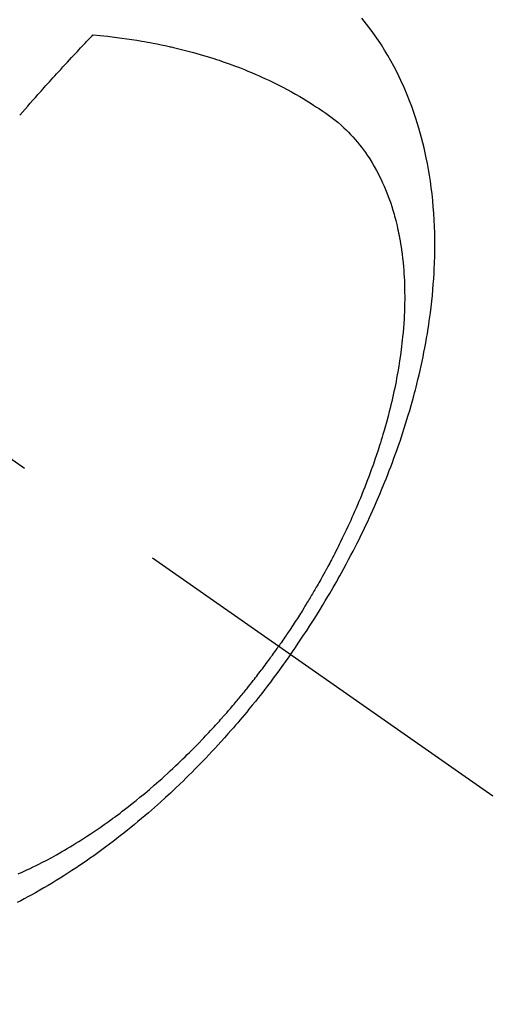
# Model space of a CAD drawing. Extents: x 163 to 26285, y 210 to 8610.
# Drawn here: x 16123 to 16142, y 6884 to 6924 of the extents above; entities that cross this region are included whole.
import ezdxf

# ---------------------------------------------------------------- set-up
doc = ezdxf.new("R2010")
doc.units = 0
doc.header["$LTSCALE"] = 50
doc.header["$MEASUREMENT"] = 0
doc.linetypes.add('CENTER2', pattern=[1.125, 0.75, -0.125, 0.125, -0.125])
doc.linetypes.add('HIDDEN', pattern=[0.375, 0.25, -0.125])
doc.layers.get('0').update_dxf_attribs({"linetype": 'CONTINUOUS'})
doc.layers.add('150-機器', color=8, linetype='CONTINUOUS')
doc.layers.add('160-文字', color=254, linetype='CONTINUOUS')
doc.styles.add('KH001', font='txt')
doc.dimstyles.new('KH1xx030', dxfattribs={"dimscale": 30, "dimtxt": 2, "dimasz": 0.6, "dimexe": 0.3, "dimexo": 1.2, "dimgap": 0.5, "dimtad": 3, "dimdec": 1, "dimdsep": 46, "dimlunit": 6, "dimtxsty": 'KH001', "dimblk": 'DOT', "dimcen": 1, "dimdle": 1, "dimclrd": 256, "dimclre": 256, "dimclrt": 256, "dimadec": 0, "dimazin": 0, "dimtfac": 1, "dimtdec": 1, "dimtix": 1, "dimtmove": 2, "dimatfit": 3, "dimldrblk": 'CLOSEDBLANK', "dimfxl": 1, "dimtolj": 1, "dimtzin": 0, "dimlwd": -1, "dimlwe": -1, "dimarcsym": 0})

# ---------------------------------------------------------------- blocks, each defined once
blk = doc.blocks.new('_ClosedBlank')
at = {"color": 0, "linetype": 'ByBlock', "lineweight": -2}
for p, q in [((-1, 0.1667), (0, 0)), ((-1, 0.1667), (-1, -0.1667)), ((0, 0), (-1, -0.1667))]:
    blk.add_line(p, q, dxfattribs=at)
blk = doc.blocks.new('_Dot')
at = {"color": 0, "linetype": 'ByBlock', "lineweight": -2}
blk.add_line((-0.5, 0), (-1, 0), dxfattribs=at)
at = {"color": 0, "linetype": 'ByBlock', "const_width": 0.5}
blk.add_lwpolyline([(-0.25, 0, 1), (0.25, 0, 1)], format="xyb", close=True, dxfattribs=at)

msp = doc.modelspace()

# ---------------------------------------------------------------- linework, layer by layer
at = {"layer": '150-機器', "color": 13, "linetype": 'CENTER2'}
msp.add_line((15897.492, 7063.682), (16141.51, 6892.818), dxfattribs=at)
at = {"layer": '150-機器', "color": 13, "linetype": 'HIDDEN'}
for points in [[(16133.413, 6898.488), (16133.58, 6898.73), (16133.746, 6898.974), (16133.911, 6899.218), (16134.073, 6899.463), (16134.178, 6899.624), (16134.281, 6899.785), (16134.384, 6899.947), (16134.486, 6900.109), (16134.593, 6900.282), (16134.698, 6900.455), (16134.803, 6900.629), (16134.907, 6900.804), (16134.98, 6900.927), (16135.052, 6901.051), (16135.124, 6901.174), (16135.195, 6901.299), (16135.26, 6901.413), (16135.324, 6901.527), (16135.388, 6901.641), (16135.451, 6901.756), (16135.548, 6901.933), (16135.644, 6902.111), (16135.738, 6902.289), (16135.832, 6902.467), (16135.914, 6902.624), (16135.995, 6902.782), (16136.075, 6902.94), (16136.154, 6903.099), (16136.242, 6903.278), (16136.33, 6903.459), (16136.416, 6903.639), (16136.501, 6903.82), (16136.57, 6903.969), (16136.638, 6904.118), (16136.705, 6904.268), (16136.772, 6904.417), (16136.879, 6904.662), (16136.984, 6904.908), (16137.087, 6905.155), (16137.189, 6905.403), (16137.249, 6905.552), (16137.308, 6905.703), (16137.367, 6905.853), (16137.425, 6906.004), (16137.49, 6906.176), (16137.553, 6906.348), (16137.616, 6906.52), (16137.677, 6906.693), (16137.737, 6906.865), (16137.796, 6907.037), (16137.855, 6907.21), (16137.912, 6907.383), (16137.967, 6907.554), (16138.022, 6907.726), (16138.075, 6907.899), (16138.127, 6908.072), (16138.185, 6908.265), (16138.24, 6908.458), (16138.295, 6908.652), (16138.347, 6908.847), (16138.379, 6908.965), (16138.41, 6909.083), (16138.44, 6909.201), (16138.469, 6909.32), (16138.514, 6909.502), (16138.557, 6909.684), (16138.599, 6909.866), (16138.64, 6910.049), (16138.68, 6910.23), (16138.717, 6910.411), (16138.754, 6910.593), (16138.789, 6910.775), (16138.825, 6910.966), (16138.859, 6911.157), (16138.891, 6911.349), (16138.921, 6911.541), (16138.946, 6911.699), (16138.969, 6911.858), (16138.991, 6912.017), (16139.012, 6912.176), (16139.041, 6912.407), (16139.067, 6912.638), (16139.091, 6912.869), (16139.113, 6913.101), (16139.13, 6913.319), (16139.146, 6913.538), (16139.159, 6913.757), (16139.17, 6913.976), (16139.176, 6914.11), (16139.181, 6914.244), (16139.185, 6914.378), (16139.188, 6914.512), (16139.191, 6914.727), (16139.191, 6914.942), (16139.189, 6915.157), (16139.185, 6915.372), (16139.176, 6915.635), (16139.164, 6915.897), (16139.148, 6916.16), (16139.129, 6916.422), (16139.105, 6916.68), (16139.078, 6916.938), (16139.047, 6917.195), (16139.012, 6917.452), (16138.976, 6917.686), (16138.937, 6917.919), (16138.894, 6918.152), (16138.848, 6918.384), (16138.759, 6918.783), (16138.661, 6919.18), (16138.551, 6919.574), (16138.43, 6919.964), (16138.35, 6920.202), (16138.266, 6920.438), (16138.177, 6920.673), (16138.084, 6920.905), (16137.961, 6921.196), (16137.831, 6921.484), (16137.693, 6921.769), (16137.549, 6922.05), (16137.43, 6922.268), (16137.307, 6922.483), (16137.18, 6922.696), (16137.048, 6922.906), (16136.928, 6923.089), (16136.805, 6923.27), (16136.679, 6923.448), (16136.549, 6923.624), (16136.457, 6923.745), (16136.363, 6923.865), (16136.268, 6923.983)], [(16122.565, 6920.09), (16122.672, 6920.213), (16122.779, 6920.335), (16122.886, 6920.457), (16122.988, 6920.572), (16123.09, 6920.688), (16123.193, 6920.803), (16123.296, 6920.918), (16123.359, 6920.99), (16123.423, 6921.061), (16123.486, 6921.132), (16123.55, 6921.203), (16123.618, 6921.279), (16123.687, 6921.355), (16123.756, 6921.431), (16123.825, 6921.507), (16123.898, 6921.588), (16123.972, 6921.669), (16124.046, 6921.75), (16124.119, 6921.831), (16124.208, 6921.927), (16124.296, 6922.024), (16124.385, 6922.121), (16124.474, 6922.217), (16124.558, 6922.308), (16124.642, 6922.398), (16124.726, 6922.489), (16124.81, 6922.579), (16124.874, 6922.648), (16124.938, 6922.716), (16125.003, 6922.785), (16125.067, 6922.854), (16125.112, 6922.901), (16125.156, 6922.948), (16125.201, 6922.995), (16125.246, 6923.043), (16125.3, 6923.1), (16125.355, 6923.158), (16125.409, 6923.216), (16125.464, 6923.273), (16125.474, 6923.283), (16125.484, 6923.294), (16125.494, 6923.304), (16125.504, 6923.314)], [(16125.504, 6923.314), (16125.793, 6923.285), (16126.081, 6923.254), (16126.369, 6923.221), (16126.657, 6923.184), (16126.856, 6923.156), (16127.055, 6923.126), (16127.253, 6923.095), (16127.451, 6923.061), (16127.566, 6923.041), (16127.68, 6923.021), (16127.794, 6923), (16127.908, 6922.978), (16128.069, 6922.946), (16128.23, 6922.914), (16128.39, 6922.88), (16128.55, 6922.845), (16128.593, 6922.835), (16128.636, 6922.825), (16128.679, 6922.815), (16128.722, 6922.805), (16128.992, 6922.74), (16129.261, 6922.672), (16129.529, 6922.6), (16129.796, 6922.525), (16129.933, 6922.485), (16130.069, 6922.445), (16130.205, 6922.403), (16130.34, 6922.36), (16130.444, 6922.326), (16130.548, 6922.291), (16130.652, 6922.256), (16130.756, 6922.22), (16130.96, 6922.147), (16131.163, 6922.073), (16131.365, 6921.996), (16131.567, 6921.917), (16131.708, 6921.86), (16131.849, 6921.801), (16131.99, 6921.74), (16132.129, 6921.679), (16132.267, 6921.617), (16132.405, 6921.554), (16132.542, 6921.49), (16132.678, 6921.425), (16132.786, 6921.372), (16132.893, 6921.319), (16133, 6921.264), (16133.107, 6921.209), (16133.277, 6921.119), (16133.446, 6921.027), (16133.615, 6920.932), (16133.782, 6920.836), (16133.921, 6920.754), (16134.059, 6920.67), (16134.197, 6920.585), (16134.333, 6920.499), (16134.456, 6920.42), (16134.578, 6920.34), (16134.699, 6920.258), (16134.819, 6920.175), (16134.983, 6920.056), (16135.144, 6919.933), (16135.301, 6919.806), (16135.454, 6919.674), (16135.547, 6919.588), (16135.639, 6919.501), (16135.728, 6919.412), (16135.816, 6919.321), (16135.908, 6919.22), (16135.999, 6919.118), (16136.087, 6919.013), (16136.174, 6918.907), (16136.254, 6918.805), (16136.332, 6918.701), (16136.408, 6918.596), (16136.482, 6918.489), (16136.581, 6918.339), (16136.676, 6918.187), (16136.767, 6918.032), (16136.855, 6917.875), (16136.919, 6917.755), (16136.98, 6917.634), (16137.04, 6917.511), (16137.097, 6917.388), (16137.158, 6917.252), (16137.217, 6917.114), (16137.272, 6916.976), (16137.326, 6916.836), (16137.375, 6916.702), (16137.422, 6916.566), (16137.466, 6916.43), (16137.509, 6916.293), (16137.533, 6916.213), (16137.556, 6916.133), (16137.579, 6916.052), (16137.601, 6915.972), (16137.628, 6915.869), (16137.653, 6915.766), (16137.678, 6915.663), (16137.701, 6915.559), (16137.722, 6915.464), (16137.742, 6915.369), (16137.761, 6915.273), (16137.779, 6915.177), (16137.8, 6915.058), (16137.82, 6914.938), (16137.839, 6914.818), (16137.857, 6914.698), (16137.88, 6914.53), (16137.9, 6914.361), (16137.918, 6914.192), (16137.934, 6914.023), (16137.945, 6913.884), (16137.954, 6913.745), (16137.963, 6913.605), (16137.97, 6913.466), (16137.975, 6913.311), (16137.98, 6913.157), (16137.982, 6913.002), (16137.983, 6912.848), (16137.983, 6912.701), (16137.981, 6912.555), (16137.978, 6912.409), (16137.973, 6912.263), (16137.97, 6912.176), (16137.966, 6912.089), (16137.962, 6912.003), (16137.957, 6911.916), (16137.946, 6911.74), (16137.933, 6911.564), (16137.918, 6911.388), (16137.901, 6911.212), (16137.888, 6911.084), (16137.874, 6910.956), (16137.859, 6910.828), (16137.843, 6910.7), (16137.814, 6910.479), (16137.782, 6910.257), (16137.747, 6910.036), (16137.71, 6909.816), (16137.687, 6909.684), (16137.662, 6909.552), (16137.637, 6909.42), (16137.611, 6909.288), (16137.583, 6909.155), (16137.555, 6909.021), (16137.526, 6908.888), (16137.496, 6908.756), (16137.465, 6908.621), (16137.433, 6908.486), (16137.4, 6908.352), (16137.367, 6908.218), (16137.318, 6908.028), (16137.267, 6907.838), (16137.215, 6907.649), (16137.161, 6907.46), (16137.149, 6907.419), (16137.137, 6907.378), (16137.125, 6907.337), (16137.112, 6907.297), (16137.079, 6907.187), (16137.046, 6907.078), (16137.013, 6906.969), (16136.979, 6906.861), (16136.918, 6906.673), (16136.857, 6906.485), (16136.793, 6906.298), (16136.728, 6906.112), (16136.645, 6905.879), (16136.56, 6905.646), (16136.472, 6905.414), (16136.383, 6905.184), (16136.326, 6905.039), (16136.268, 6904.896), (16136.209, 6904.752), (16136.15, 6904.609), (16136.094, 6904.476), (16136.037, 6904.343), (16135.979, 6904.211), (16135.921, 6904.079), (16135.872, 6903.968), (16135.822, 6903.857), (16135.772, 6903.747), (16135.721, 6903.637), (16135.644, 6903.471), (16135.565, 6903.306), (16135.486, 6903.142), (16135.405, 6902.977), (16135.362, 6902.889), (16135.318, 6902.801), (16135.274, 6902.713), (16135.23, 6902.626), (16135.185, 6902.538), (16135.14, 6902.45), (16135.095, 6902.363), (16135.049, 6902.276), (16135.015, 6902.21), (16134.98, 6902.145), (16134.945, 6902.08), (16134.91, 6902.014), (16134.893, 6901.983), (16134.876, 6901.951), (16134.859, 6901.92), (16134.842, 6901.888), (16134.787, 6901.789), (16134.733, 6901.69), (16134.678, 6901.592), (16134.623, 6901.493), (16134.586, 6901.428), (16134.55, 6901.363), (16134.513, 6901.298), (16134.476, 6901.234), (16134.444, 6901.18), (16134.413, 6901.126), (16134.382, 6901.073), (16134.351, 6901.019), (16134.319, 6900.965), (16134.288, 6900.912), (16134.256, 6900.858), (16134.225, 6900.804), (16134.193, 6900.751), (16134.16, 6900.697), (16134.128, 6900.644), (16134.096, 6900.59), (16134.044, 6900.505), (16133.991, 6900.42), (16133.939, 6900.335), (16133.886, 6900.25), (16133.846, 6900.186), (16133.806, 6900.123), (16133.766, 6900.059), (16133.726, 6899.996), (16133.685, 6899.933), (16133.645, 6899.869), (16133.604, 6899.806), (16133.563, 6899.743), (16133.515, 6899.67), (16133.467, 6899.597), (16133.419, 6899.524), (16133.371, 6899.451), (16133.336, 6899.399), (16133.301, 6899.347), (16133.266, 6899.295), (16133.231, 6899.243), (16133.189, 6899.18), (16133.147, 6899.118), (16133.104, 6899.056), (16133.062, 6898.994), (16133.031, 6898.95), (16133.001, 6898.906), (16132.97, 6898.863), (16132.94, 6898.819)], [(16122.51, 6889.696), (16122.671, 6889.768), (16122.831, 6889.842), (16122.991, 6889.918), (16123.107, 6889.974), (16123.222, 6890.031), (16123.338, 6890.089), (16123.452, 6890.148), (16123.651, 6890.251), (16123.847, 6890.357), (16124.043, 6890.465), (16124.238, 6890.575), (16124.354, 6890.643), (16124.47, 6890.711), (16124.585, 6890.78), (16124.7, 6890.85), (16124.816, 6890.921), (16124.931, 6890.993), (16125.046, 6891.066), (16125.161, 6891.139), (16125.277, 6891.215), (16125.392, 6891.291), (16125.507, 6891.367), (16125.622, 6891.445), (16125.784, 6891.556), (16125.945, 6891.668), (16126.105, 6891.782), (16126.264, 6891.897), (16126.298, 6891.923), (16126.332, 6891.948), (16126.367, 6891.973), (16126.401, 6891.999), (16126.492, 6892.067), (16126.583, 6892.135), (16126.674, 6892.204), (16126.765, 6892.273), (16126.921, 6892.394), (16127.076, 6892.517), (16127.23, 6892.64), (16127.383, 6892.765), (16127.573, 6892.923), (16127.763, 6893.083), (16127.95, 6893.244), (16128.137, 6893.407), (16128.253, 6893.51), (16128.368, 6893.613), (16128.483, 6893.718), (16128.597, 6893.823), (16128.703, 6893.921), (16128.808, 6894.02), (16128.913, 6894.119), (16129.017, 6894.219), (16129.104, 6894.303), (16129.191, 6894.388), (16129.278, 6894.473), (16129.364, 6894.558), (16129.493, 6894.687), (16129.621, 6894.817), (16129.749, 6894.948), (16129.876, 6895.08), (16129.943, 6895.151), (16130.011, 6895.222), (16130.079, 6895.294), (16130.146, 6895.365), (16130.213, 6895.437), (16130.28, 6895.509), (16130.347, 6895.582), (16130.413, 6895.654), (16130.463, 6895.709), (16130.512, 6895.764), (16130.562, 6895.82), (16130.611, 6895.875), (16130.635, 6895.902), (16130.659, 6895.929), (16130.683, 6895.955), (16130.706, 6895.982), (16130.781, 6896.067), (16130.855, 6896.152), (16130.929, 6896.237), (16131.003, 6896.323), (16131.051, 6896.379), (16131.1, 6896.436), (16131.148, 6896.493), (16131.196, 6896.55), (16131.236, 6896.598), (16131.276, 6896.645), (16131.315, 6896.693), (16131.355, 6896.741), (16131.395, 6896.789), (16131.435, 6896.837), (16131.474, 6896.885), (16131.514, 6896.933), (16131.553, 6896.981), (16131.593, 6897.03), (16131.632, 6897.079), (16131.671, 6897.127), (16131.733, 6897.205), (16131.795, 6897.283), (16131.857, 6897.362), (16131.919, 6897.44), (16131.965, 6897.5), (16132.011, 6897.559), (16132.057, 6897.619), (16132.103, 6897.678), (16132.148, 6897.738), (16132.194, 6897.798), (16132.24, 6897.857), (16132.285, 6897.917), (16132.337, 6897.987), (16132.39, 6898.058), (16132.442, 6898.128), (16132.494, 6898.198), (16132.531, 6898.249), (16132.568, 6898.299), (16132.605, 6898.35), (16132.641, 6898.401), (16132.686, 6898.462), (16132.73, 6898.523), (16132.774, 6898.584), (16132.817, 6898.645), (16132.848, 6898.688), (16132.879, 6898.732), (16132.909, 6898.776), (16132.94, 6898.819)], [(16133.413, 6898.488), (16133.242, 6898.248), (16133.07, 6898.009), (16132.897, 6897.771), (16132.722, 6897.534), (16132.607, 6897.381), (16132.491, 6897.228), (16132.374, 6897.076), (16132.256, 6896.925), (16132.13, 6896.766), (16132.004, 6896.607), (16131.876, 6896.449), (16131.748, 6896.291), (16131.657, 6896.181), (16131.566, 6896.071), (16131.474, 6895.961), (16131.381, 6895.852), (16131.296, 6895.752), (16131.211, 6895.652), (16131.125, 6895.553), (16131.039, 6895.455), (16130.906, 6895.303), (16130.772, 6895.153), (16130.637, 6895.003), (16130.501, 6894.853), (16130.381, 6894.723), (16130.261, 6894.593), (16130.139, 6894.464), (16130.017, 6894.335), (16129.879, 6894.19), (16129.74, 6894.047), (16129.599, 6893.904), (16129.458, 6893.762), (16129.342, 6893.647), (16129.225, 6893.532), (16129.108, 6893.417), (16128.99, 6893.304), (16128.796, 6893.119), (16128.601, 6892.936), (16128.405, 6892.755), (16128.207, 6892.575), (16128.086, 6892.467), (16127.966, 6892.36), (16127.844, 6892.253), (16127.722, 6892.147), (16127.583, 6892.028), (16127.443, 6891.909), (16127.302, 6891.791), (16127.161, 6891.674), (16127.02, 6891.559), (16126.878, 6891.445), (16126.736, 6891.331), (16126.593, 6891.218), (16126.451, 6891.107), (16126.308, 6890.997), (16126.164, 6890.888), (16126.02, 6890.78), (16125.858, 6890.66), (16125.695, 6890.542), (16125.531, 6890.424), (16125.367, 6890.308), (16125.266, 6890.238), (16125.166, 6890.169), (16125.065, 6890.1), (16124.964, 6890.032), (16124.808, 6889.927), (16124.652, 6889.825), (16124.495, 6889.723), (16124.337, 6889.622), (16124.18, 6889.523), (16124.023, 6889.425), (16123.865, 6889.329), (16123.706, 6889.233), (16123.538, 6889.135), (16123.37, 6889.037), (16123.201, 6888.942), (16123.031, 6888.847), (16122.89, 6888.77), (16122.749, 6888.694), (16122.607, 6888.619), (16122.465, 6888.545)]]:
    msp.add_lwpolyline(points, dxfattribs=at)

# ---------------------------------------------------------------- leaders
at = {"layer": '160-文字', "annotation_type": 0, "has_hookline": 1, "hookline_direction": 1}
for points, text_width in [([(16357.492, 7083.489), (15769.936, 5769.422), (15751.936, 5769.422)], 1240.203), ([(16626.94, 7076.176), (16329.108, 5498.435), (16311.108, 5498.435)], 1630.051)]:
    msp.add_leader(points, dimstyle='KH1xx030', override={"dimgap": 0.5, "dimtad": 1}, dxfattribs=dict(at, text_width=text_width))

doc.saveas('drawing.dxf')
